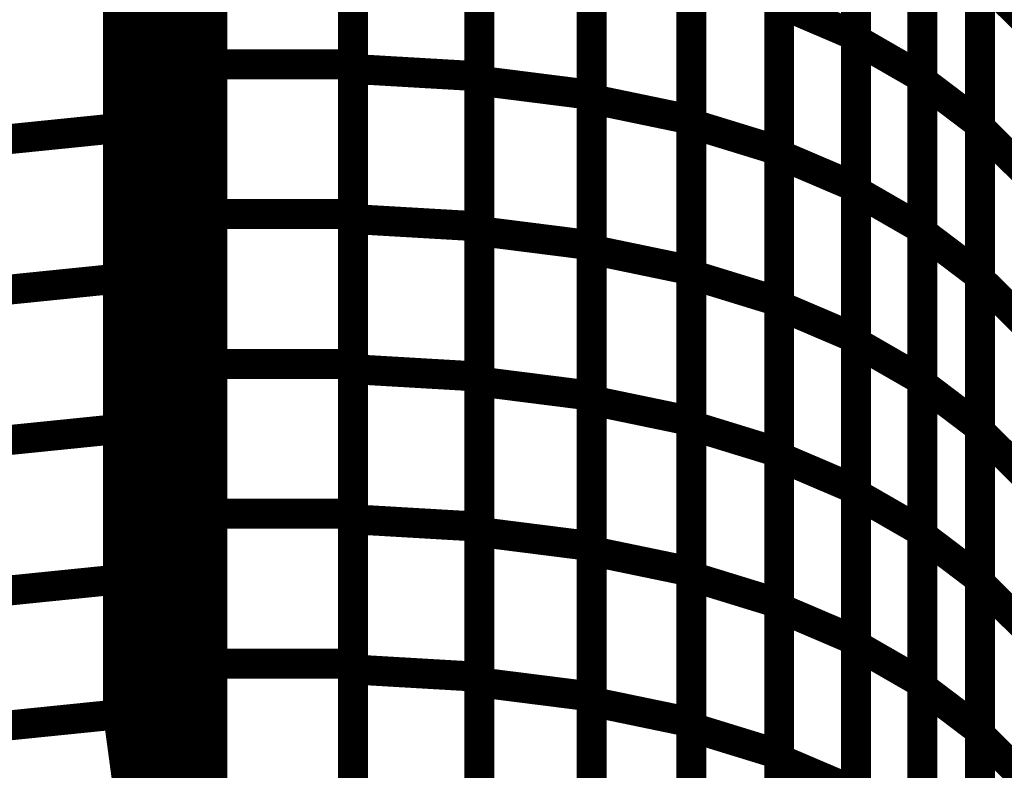
# Model space of a CAD drawing. Extents: x -1.35 to 0.4, y 1.55 to 3.94.
# Drawn here: x 0.16 to 0.26, y 2.04 to 2.11 of the extents above; entities that cross this region are included whole.
import ezdxf

# ---------------------------------------------------------------- set-up
doc = ezdxf.new("R2010")
doc.units = 0
doc.header["$MEASUREMENT"] = 0

msp = doc.modelspace()

# ---------------------------------------------------------------- linework, layer by layer
at = {"color": 0}
for points in [[(0.168654, 2.794059, 0.003, 0.003, 0), (0.168654, 2.044059, 0.003, 0.003, 0)], [(0.168654, 2.044059, 0.003, 0.003, 0), (0.168654, 2.794059, 0.003, 0.003, 0)], [(0.168654, 2.794059, 0.003, 0.003, 0), (0.168654, 2.044059, 0.003, 0.003, 0)], [(0.168654, 2.044059, 0.003, 0.003, 0), (0.168654, 2.794059, 0.003, 0.003, 0)], [(0.242535, 2.14222, 0.003, 0.003, 0), (0.242535, 2.111961, 0.003, 0.003, 0)], [(0.242535, 2.14222, 0.003, 0.003, 0), (0.242535, 2.111961, 0.003, 0.003, 0)], [(0.242535, 2.111622, 0.003, 0.003, 0), (0.242535, 2.141929, 0.003, 0.003, 0)], [(0.242535, 2.111622, 0.003, 0.003, 0), (0.242535, 2.141929, 0.003, 0.003, 0)], [(0.178087, 2.109138, 0.003, 0.003, 0), (0.178087, 2.139138, 0.003, 0.003, 0)], [(0.178087, 2.109138, 0.003, 0.003, 0), (0.178087, 2.139138, 0.003, 0.003, 0)], [(0.192177, 2.139138, 0.003, 0.003, 0), (0.192177, 2.109138, 0.003, 0.003, 0)], [(0.192177, 2.139138, 0.003, 0.003, 0), (0.192177, 2.109138, 0.003, 0.003, 0)], [(0.192177, 2.108669, 0.003, 0.003, 0), (0.192177, 2.138728, 0.003, 0.003, 0)], [(0.192177, 2.108669, 0.003, 0.003, 0), (0.192177, 2.138728, 0.003, 0.003, 0)], [(0.249201, 2.138091, 0.003, 0.003, 0), (0.249201, 2.107783, 0.003, 0.003, 0)], [(0.249201, 2.138091, 0.003, 0.003, 0), (0.249201, 2.107783, 0.003, 0.003, 0)], [(0.204815, 2.137992, 0.003, 0.003, 0), (0.204815, 2.107933, 0.003, 0.003, 0)], [(0.204815, 2.137992, 0.003, 0.003, 0), (0.204815, 2.107933, 0.003, 0.003, 0)], [(0.204815, 2.107492, 0.003, 0.003, 0), (0.204815, 2.137606, 0.003, 0.003, 0)], [(0.204815, 2.107492, 0.003, 0.003, 0), (0.204815, 2.137606, 0.003, 0.003, 0)], [(0.216075, 2.136181, 0.003, 0.003, 0), (0.216075, 2.106067, 0.003, 0.003, 0)], [(0.216075, 2.136181, 0.003, 0.003, 0), (0.216075, 2.106067, 0.003, 0.003, 0)], [(0.216075, 2.105654, 0.003, 0.003, 0), (0.216075, 2.135819, 0.003, 0.003, 0)], [(0.216075, 2.105654, 0.003, 0.003, 0), (0.216075, 2.135819, 0.003, 0.003, 0)], [(0.226063, 2.133748, 0.003, 0.003, 0), (0.226063, 2.103583, 0.003, 0.003, 0)], [(0.226063, 2.133748, 0.003, 0.003, 0), (0.226063, 2.103583, 0.003, 0.003, 0)], [(0.226063, 2.103181, 0.003, 0.003, 0), (0.226063, 2.133398, 0.003, 0.003, 0)], [(0.226063, 2.103181, 0.003, 0.003, 0), (0.226063, 2.133398, 0.003, 0.003, 0)], [(0.168654, 2.132874, 0.003, 0.003, 0), (0.168654, 2.102752, 0.003, 0.003, 0)], [(0.168654, 2.132874, 0.003, 0.003, 0), (0.168654, 2.102752, 0.003, 0.003, 0)], [(0.23485, 2.130697, 0.003, 0.003, 0), (0.23485, 2.10048, 0.003, 0.003, 0)], [(0.23485, 2.130697, 0.003, 0.003, 0), (0.23485, 2.10048, 0.003, 0.003, 0)], [(0.23485, 2.100106, 0.003, 0.003, 0), (0.23485, 2.13037, 0.003, 0.003, 0)], [(0.23485, 2.100106, 0.003, 0.003, 0), (0.23485, 2.13037, 0.003, 0.003, 0)], [(0.242535, 2.127091, 0.003, 0.003, 0), (0.242535, 2.096827, 0.003, 0.003, 0)], [(0.242535, 2.127091, 0.003, 0.003, 0), (0.242535, 2.096827, 0.003, 0.003, 0)], [(0.178087, 2.094138, 0.003, 0.003, 0), (0.178087, 2.124138, 0.003, 0.003, 0)], [(0.178087, 2.094138, 0.003, 0.003, 0), (0.178087, 2.124138, 0.003, 0.003, 0)], [(0.192177, 2.124138, 0.003, 0.003, 0), (0.192177, 2.094138, 0.003, 0.003, 0)], [(0.192177, 2.124138, 0.003, 0.003, 0), (0.192177, 2.094138, 0.003, 0.003, 0)], [(0.192177, 2.093642, 0.003, 0.003, 0), (0.192177, 2.123697, 0.003, 0.003, 0)], [(0.192177, 2.093642, 0.003, 0.003, 0), (0.192177, 2.123697, 0.003, 0.003, 0)], [(0.204815, 2.122961, 0.003, 0.003, 0), (0.204815, 2.092906, 0.003, 0.003, 0)], [(0.204815, 2.122961, 0.003, 0.003, 0), (0.204815, 2.092906, 0.003, 0.003, 0)], [(0.204815, 2.092437, 0.003, 0.003, 0), (0.204815, 2.122547, 0.003, 0.003, 0)], [(0.204815, 2.092437, 0.003, 0.003, 0), (0.204815, 2.122547, 0.003, 0.003, 0)], [(0.216075, 2.121122, 0.003, 0.003, 0), (0.216075, 2.091012, 0.003, 0.003, 0)], [(0.216075, 2.121122, 0.003, 0.003, 0), (0.216075, 2.091012, 0.003, 0.003, 0)], [(0.216075, 2.090571, 0.003, 0.003, 0), (0.216075, 2.120736, 0.003, 0.003, 0)], [(0.216075, 2.090571, 0.003, 0.003, 0), (0.216075, 2.120736, 0.003, 0.003, 0)], [(0.226063, 2.118665, 0.003, 0.003, 0), (0.226063, 2.0885, 0.003, 0.003, 0)], [(0.226063, 2.118665, 0.003, 0.003, 0), (0.226063, 2.0885, 0.003, 0.003, 0)], [(0.168654, 2.117815, 0.003, 0.003, 0), (0.168654, 2.087685, 0.003, 0.003, 0)], [(0.168654, 2.117815, 0.003, 0.003, 0), (0.168654, 2.087685, 0.003, 0.003, 0)], [(0.226063, 2.088071, 0.003, 0.003, 0), (0.226063, 2.118291, 0.003, 0.003, 0)], [(0.226063, 2.088071, 0.003, 0.003, 0), (0.226063, 2.118291, 0.003, 0.003, 0)], [(0.23485, 2.115591, 0.003, 0.003, 0), (0.23485, 2.08537, 0.003, 0.003, 0)], [(0.23485, 2.115591, 0.003, 0.003, 0), (0.23485, 2.08537, 0.003, 0.003, 0)], [(0.23485, 2.084976, 0.003, 0.003, 0), (0.23485, 2.11524, 0.003, 0.003, 0)], [(0.23485, 2.11524, 0.003, 0.003, 0), (0.242535, 2.111961, 0.003, 0.003, 0)], [(0.242535, 2.111961, 0.003, 0.003, 0), (0.23485, 2.11524, 0.003, 0.003, 0)], [(0.23485, 2.084976, 0.003, 0.003, 0), (0.23485, 2.11524, 0.003, 0.003, 0)], [(0.23485, 2.11524, 0.003, 0.003, 0), (0.242535, 2.111961, 0.003, 0.003, 0)], [(0.242535, 2.111961, 0.003, 0.003, 0), (0.23485, 2.11524, 0.003, 0.003, 0)], [(0.242535, 2.111961, 0.003, 0.003, 0), (0.242535, 2.081697, 0.003, 0.003, 0)], [(0.242535, 2.111961, 0.003, 0.003, 0), (0.242535, 2.081697, 0.003, 0.003, 0)], [(0.249201, 2.107783, 0.003, 0.003, 0), (0.242535, 2.111622, 0.003, 0.003, 0)], [(0.249201, 2.107783, 0.003, 0.003, 0), (0.242535, 2.111622, 0.003, 0.003, 0)], [(0.178087, 2.079138, 0.003, 0.003, 0), (0.178087, 2.109138, 0.003, 0.003, 0)], [(0.178087, 2.109138, 0.003, 0.003, 0), (0.192177, 2.109138, 0.003, 0.003, 0)], [(0.192177, 2.109138, 0.003, 0.003, 0), (0.178087, 2.109138, 0.003, 0.003, 0)], [(0.178087, 2.079138, 0.003, 0.003, 0), (0.178087, 2.109138, 0.003, 0.003, 0)], [(0.178087, 2.109138, 0.003, 0.003, 0), (0.192177, 2.109138, 0.003, 0.003, 0)], [(0.192177, 2.109138, 0.003, 0.003, 0), (0.178087, 2.109138, 0.003, 0.003, 0)], [(0.192177, 2.109138, 0.003, 0.003, 0), (0.192177, 2.079138, 0.003, 0.003, 0)], [(0.192177, 2.109138, 0.003, 0.003, 0), (0.192177, 2.079138, 0.003, 0.003, 0)], [(0.192177, 2.07861, 0.003, 0.003, 0), (0.192177, 2.108669, 0.003, 0.003, 0)], [(0.192177, 2.108669, 0.003, 0.003, 0), (0.204815, 2.107933, 0.003, 0.003, 0)], [(0.204815, 2.107933, 0.003, 0.003, 0), (0.192177, 2.108669, 0.003, 0.003, 0)], [(0.192177, 2.07861, 0.003, 0.003, 0), (0.192177, 2.108669, 0.003, 0.003, 0)], [(0.192177, 2.108669, 0.003, 0.003, 0), (0.204815, 2.107933, 0.003, 0.003, 0)], [(0.204815, 2.107933, 0.003, 0.003, 0), (0.192177, 2.108669, 0.003, 0.003, 0)], [(0.204815, 2.107933, 0.003, 0.003, 0), (0.204815, 2.077874, 0.003, 0.003, 0)], [(0.204815, 2.107933, 0.003, 0.003, 0), (0.204815, 2.077874, 0.003, 0.003, 0)], [(0.204815, 2.077378, 0.003, 0.003, 0), (0.204815, 2.107492, 0.003, 0.003, 0)], [(0.204815, 2.107492, 0.003, 0.003, 0), (0.216075, 2.106067, 0.003, 0.003, 0)], [(0.216075, 2.106067, 0.003, 0.003, 0), (0.204815, 2.107492, 0.003, 0.003, 0)], [(0.204815, 2.077378, 0.003, 0.003, 0), (0.204815, 2.107492, 0.003, 0.003, 0)], [(0.204815, 2.107492, 0.003, 0.003, 0), (0.216075, 2.106067, 0.003, 0.003, 0)], [(0.216075, 2.106067, 0.003, 0.003, 0), (0.204815, 2.107492, 0.003, 0.003, 0)], [(0.216075, 2.106067, 0.003, 0.003, 0), (0.216075, 2.075953, 0.003, 0.003, 0)], [(0.216075, 2.106067, 0.003, 0.003, 0), (0.216075, 2.075953, 0.003, 0.003, 0)], [(0.216075, 2.075484, 0.003, 0.003, 0), (0.216075, 2.105654, 0.003, 0.003, 0)], [(0.216075, 2.105654, 0.003, 0.003, 0), (0.226063, 2.103583, 0.003, 0.003, 0)], [(0.226063, 2.103583, 0.003, 0.003, 0), (0.216075, 2.105654, 0.003, 0.003, 0)], [(0.216075, 2.075484, 0.003, 0.003, 0), (0.216075, 2.105654, 0.003, 0.003, 0)], [(0.216075, 2.105654, 0.003, 0.003, 0), (0.226063, 2.103583, 0.003, 0.003, 0)], [(0.226063, 2.103583, 0.003, 0.003, 0), (0.216075, 2.105654, 0.003, 0.003, 0)], [(0.226063, 2.103583, 0.003, 0.003, 0), (0.226063, 2.073413, 0.003, 0.003, 0)], [(0.226063, 2.103583, 0.003, 0.003, 0), (0.226063, 2.073413, 0.003, 0.003, 0)], [(0.153362, 2.101197, 0.003, 0.003, 0), (0.168654, 2.102752, 0.003, 0.003, 0)], [(0.168654, 2.102752, 0.003, 0.003, 0), (0.153362, 2.101197, 0.003, 0.003, 0)], [(0.153362, 2.101197, 0.003, 0.003, 0), (0.168654, 2.102752, 0.003, 0.003, 0)], [(0.168654, 2.102752, 0.003, 0.003, 0), (0.153362, 2.101197, 0.003, 0.003, 0)], [(0.168654, 2.102752, 0.003, 0.003, 0), (0.168654, 2.072626, 0.003, 0.003, 0)], [(0.168654, 2.102752, 0.003, 0.003, 0), (0.168654, 2.072626, 0.003, 0.003, 0)], [(0.226063, 2.072965, 0.003, 0.003, 0), (0.226063, 2.103181, 0.003, 0.003, 0)], [(0.226063, 2.103181, 0.003, 0.003, 0), (0.23485, 2.10048, 0.003, 0.003, 0)], [(0.23485, 2.10048, 0.003, 0.003, 0), (0.226063, 2.103181, 0.003, 0.003, 0)], [(0.226063, 2.072965, 0.003, 0.003, 0), (0.226063, 2.103181, 0.003, 0.003, 0)], [(0.226063, 2.103181, 0.003, 0.003, 0), (0.23485, 2.10048, 0.003, 0.003, 0)], [(0.23485, 2.10048, 0.003, 0.003, 0), (0.226063, 2.103181, 0.003, 0.003, 0)], [(0.23485, 2.10048, 0.003, 0.003, 0), (0.23485, 2.070264, 0.003, 0.003, 0)], [(0.23485, 2.10048, 0.003, 0.003, 0), (0.23485, 2.070264, 0.003, 0.003, 0)], [(0.23485, 2.069846, 0.003, 0.003, 0), (0.23485, 2.100106, 0.003, 0.003, 0)], [(0.23485, 2.100106, 0.003, 0.003, 0), (0.242535, 2.096827, 0.003, 0.003, 0)], [(0.242535, 2.096827, 0.003, 0.003, 0), (0.23485, 2.100106, 0.003, 0.003, 0)], [(0.23485, 2.069846, 0.003, 0.003, 0), (0.23485, 2.100106, 0.003, 0.003, 0)], [(0.23485, 2.100106, 0.003, 0.003, 0), (0.242535, 2.096827, 0.003, 0.003, 0)], [(0.242535, 2.096827, 0.003, 0.003, 0), (0.23485, 2.100106, 0.003, 0.003, 0)], [(0.242535, 2.096827, 0.003, 0.003, 0), (0.242535, 2.066567, 0.003, 0.003, 0)], [(0.242535, 2.096827, 0.003, 0.003, 0), (0.242535, 2.066567, 0.003, 0.003, 0)], [(0.178087, 2.064138, 0.003, 0.003, 0), (0.178087, 2.094138, 0.003, 0.003, 0)], [(0.178087, 2.094138, 0.003, 0.003, 0), (0.192177, 2.094138, 0.003, 0.003, 0)], [(0.192177, 2.094138, 0.003, 0.003, 0), (0.178087, 2.094138, 0.003, 0.003, 0)], [(0.178087, 2.064138, 0.003, 0.003, 0), (0.178087, 2.094138, 0.003, 0.003, 0)], [(0.178087, 2.094138, 0.003, 0.003, 0), (0.192177, 2.094138, 0.003, 0.003, 0)], [(0.192177, 2.094138, 0.003, 0.003, 0), (0.178087, 2.094138, 0.003, 0.003, 0)], [(0.192177, 2.094138, 0.003, 0.003, 0), (0.192177, 2.064138, 0.003, 0.003, 0)], [(0.192177, 2.094138, 0.003, 0.003, 0), (0.192177, 2.064138, 0.003, 0.003, 0)], [(0.192177, 2.063583, 0.003, 0.003, 0), (0.192177, 2.093642, 0.003, 0.003, 0)], [(0.192177, 2.093642, 0.003, 0.003, 0), (0.204815, 2.092906, 0.003, 0.003, 0)], [(0.204815, 2.092906, 0.003, 0.003, 0), (0.192177, 2.093642, 0.003, 0.003, 0)], [(0.192177, 2.063583, 0.003, 0.003, 0), (0.192177, 2.093642, 0.003, 0.003, 0)], [(0.192177, 2.093642, 0.003, 0.003, 0), (0.204815, 2.092906, 0.003, 0.003, 0)], [(0.204815, 2.092906, 0.003, 0.003, 0), (0.192177, 2.093642, 0.003, 0.003, 0)], [(0.204815, 2.092906, 0.003, 0.003, 0), (0.204815, 2.062846, 0.003, 0.003, 0)], [(0.204815, 2.092906, 0.003, 0.003, 0), (0.204815, 2.062846, 0.003, 0.003, 0)], [(0.204815, 2.062319, 0.003, 0.003, 0), (0.204815, 2.092437, 0.003, 0.003, 0)], [(0.204815, 2.092437, 0.003, 0.003, 0), (0.216075, 2.091012, 0.003, 0.003, 0)], [(0.216075, 2.091012, 0.003, 0.003, 0), (0.204815, 2.092437, 0.003, 0.003, 0)], [(0.204815, 2.062319, 0.003, 0.003, 0), (0.204815, 2.092437, 0.003, 0.003, 0)], [(0.204815, 2.092437, 0.003, 0.003, 0), (0.216075, 2.091012, 0.003, 0.003, 0)], [(0.216075, 2.091012, 0.003, 0.003, 0), (0.204815, 2.092437, 0.003, 0.003, 0)], [(0.216075, 2.091012, 0.003, 0.003, 0), (0.216075, 2.060894, 0.003, 0.003, 0)], [(0.216075, 2.091012, 0.003, 0.003, 0), (0.216075, 2.060894, 0.003, 0.003, 0)], [(0.216075, 2.060402, 0.003, 0.003, 0), (0.216075, 2.090571, 0.003, 0.003, 0)], [(0.216075, 2.090571, 0.003, 0.003, 0), (0.226063, 2.0885, 0.003, 0.003, 0)], [(0.226063, 2.0885, 0.003, 0.003, 0), (0.216075, 2.090571, 0.003, 0.003, 0)], [(0.216075, 2.060402, 0.003, 0.003, 0), (0.216075, 2.090571, 0.003, 0.003, 0)], [(0.216075, 2.090571, 0.003, 0.003, 0), (0.226063, 2.0885, 0.003, 0.003, 0)], [(0.226063, 2.0885, 0.003, 0.003, 0), (0.216075, 2.090571, 0.003, 0.003, 0)], [(0.226063, 2.0885, 0.003, 0.003, 0), (0.226063, 2.058335, 0.003, 0.003, 0)], [(0.226063, 2.0885, 0.003, 0.003, 0), (0.226063, 2.058335, 0.003, 0.003, 0)], [(0.226063, 2.057858, 0.003, 0.003, 0), (0.226063, 2.088071, 0.003, 0.003, 0)], [(0.226063, 2.088071, 0.003, 0.003, 0), (0.23485, 2.08537, 0.003, 0.003, 0)], [(0.23485, 2.08537, 0.003, 0.003, 0), (0.226063, 2.088071, 0.003, 0.003, 0)], [(0.226063, 2.057858, 0.003, 0.003, 0), (0.226063, 2.088071, 0.003, 0.003, 0)], [(0.226063, 2.088071, 0.003, 0.003, 0), (0.23485, 2.08537, 0.003, 0.003, 0)], [(0.23485, 2.08537, 0.003, 0.003, 0), (0.226063, 2.088071, 0.003, 0.003, 0)], [(0.153362, 2.08613, 0.003, 0.003, 0), (0.168654, 2.087685, 0.003, 0.003, 0)], [(0.168654, 2.087685, 0.003, 0.003, 0), (0.153362, 2.08613, 0.003, 0.003, 0)], [(0.153362, 2.08613, 0.003, 0.003, 0), (0.168654, 2.087685, 0.003, 0.003, 0)], [(0.168654, 2.087685, 0.003, 0.003, 0), (0.153362, 2.08613, 0.003, 0.003, 0)], [(0.168654, 2.087685, 0.003, 0.003, 0), (0.168654, 2.057563, 0.003, 0.003, 0)], [(0.168654, 2.087685, 0.003, 0.003, 0), (0.168654, 2.057563, 0.003, 0.003, 0)], [(0.23485, 2.08537, 0.003, 0.003, 0), (0.23485, 2.055157, 0.003, 0.003, 0)], [(0.23485, 2.08537, 0.003, 0.003, 0), (0.23485, 2.055157, 0.003, 0.003, 0)], [(0.23485, 2.054717, 0.003, 0.003, 0), (0.23485, 2.084976, 0.003, 0.003, 0)], [(0.23485, 2.084976, 0.003, 0.003, 0), (0.242535, 2.081697, 0.003, 0.003, 0)], [(0.242535, 2.081697, 0.003, 0.003, 0), (0.23485, 2.084976, 0.003, 0.003, 0)], [(0.23485, 2.054717, 0.003, 0.003, 0), (0.23485, 2.084976, 0.003, 0.003, 0)], [(0.23485, 2.084976, 0.003, 0.003, 0), (0.242535, 2.081697, 0.003, 0.003, 0)], [(0.242535, 2.081697, 0.003, 0.003, 0), (0.23485, 2.084976, 0.003, 0.003, 0)], [(0.242535, 2.081697, 0.003, 0.003, 0), (0.242535, 2.051437, 0.003, 0.003, 0)], [(0.242535, 2.081697, 0.003, 0.003, 0), (0.242535, 2.051437, 0.003, 0.003, 0)], [(0.178087, 2.049134, 0.003, 0.003, 0), (0.178087, 2.079138, 0.003, 0.003, 0)], [(0.178087, 2.079138, 0.003, 0.003, 0), (0.192177, 2.079138, 0.003, 0.003, 0)], [(0.192177, 2.079138, 0.003, 0.003, 0), (0.178087, 2.079138, 0.003, 0.003, 0)], [(0.178087, 2.049134, 0.003, 0.003, 0), (0.178087, 2.079138, 0.003, 0.003, 0)], [(0.178087, 2.079138, 0.003, 0.003, 0), (0.192177, 2.079138, 0.003, 0.003, 0)], [(0.192177, 2.079138, 0.003, 0.003, 0), (0.178087, 2.079138, 0.003, 0.003, 0)], [(0.192177, 2.079138, 0.003, 0.003, 0), (0.192177, 2.049134, 0.003, 0.003, 0)], [(0.192177, 2.079138, 0.003, 0.003, 0), (0.192177, 2.049134, 0.003, 0.003, 0)], [(0.192177, 2.048551, 0.003, 0.003, 0), (0.192177, 2.07861, 0.003, 0.003, 0)], [(0.192177, 2.07861, 0.003, 0.003, 0), (0.204815, 2.077874, 0.003, 0.003, 0)], [(0.204815, 2.077874, 0.003, 0.003, 0), (0.192177, 2.07861, 0.003, 0.003, 0)], [(0.192177, 2.048551, 0.003, 0.003, 0), (0.192177, 2.07861, 0.003, 0.003, 0)], [(0.192177, 2.07861, 0.003, 0.003, 0), (0.204815, 2.077874, 0.003, 0.003, 0)], [(0.204815, 2.077874, 0.003, 0.003, 0), (0.192177, 2.07861, 0.003, 0.003, 0)], [(0.204815, 2.077874, 0.003, 0.003, 0), (0.204815, 2.047815, 0.003, 0.003, 0)], [(0.204815, 2.077874, 0.003, 0.003, 0), (0.204815, 2.047815, 0.003, 0.003, 0)], [(0.204815, 2.047264, 0.003, 0.003, 0), (0.204815, 2.077378, 0.003, 0.003, 0)], [(0.204815, 2.077378, 0.003, 0.003, 0), (0.216075, 2.075953, 0.003, 0.003, 0)], [(0.216075, 2.075953, 0.003, 0.003, 0), (0.204815, 2.077378, 0.003, 0.003, 0)], [(0.204815, 2.047264, 0.003, 0.003, 0), (0.204815, 2.077378, 0.003, 0.003, 0)], [(0.204815, 2.077378, 0.003, 0.003, 0), (0.216075, 2.075953, 0.003, 0.003, 0)], [(0.216075, 2.075953, 0.003, 0.003, 0), (0.204815, 2.077378, 0.003, 0.003, 0)], [(0.216075, 2.075953, 0.003, 0.003, 0), (0.216075, 2.045839, 0.003, 0.003, 0)], [(0.216075, 2.075953, 0.003, 0.003, 0), (0.216075, 2.045839, 0.003, 0.003, 0)], [(0.216075, 2.045323, 0.003, 0.003, 0), (0.216075, 2.075484, 0.003, 0.003, 0)], [(0.216075, 2.075484, 0.003, 0.003, 0), (0.226063, 2.073413, 0.003, 0.003, 0)], [(0.226063, 2.073413, 0.003, 0.003, 0), (0.216075, 2.075484, 0.003, 0.003, 0)], [(0.216075, 2.045323, 0.003, 0.003, 0), (0.216075, 2.075484, 0.003, 0.003, 0)], [(0.216075, 2.075484, 0.003, 0.003, 0), (0.226063, 2.073413, 0.003, 0.003, 0)], [(0.226063, 2.073413, 0.003, 0.003, 0), (0.216075, 2.075484, 0.003, 0.003, 0)], [(0.226063, 2.073413, 0.003, 0.003, 0), (0.226063, 2.043252, 0.003, 0.003, 0)], [(0.226063, 2.073413, 0.003, 0.003, 0), (0.226063, 2.043252, 0.003, 0.003, 0)], [(0.153362, 2.071071, 0.003, 0.003, 0), (0.168654, 2.072626, 0.003, 0.003, 0)], [(0.168654, 2.072626, 0.003, 0.003, 0), (0.153362, 2.071071, 0.003, 0.003, 0)], [(0.153362, 2.071071, 0.003, 0.003, 0), (0.168654, 2.072626, 0.003, 0.003, 0)], [(0.168654, 2.072626, 0.003, 0.003, 0), (0.153362, 2.071071, 0.003, 0.003, 0)], [(0.168654, 2.072626, 0.003, 0.003, 0), (0.168654, 2.044059, 0.003, 0.003, 0)], [(0.168654, 2.072626, 0.003, 0.003, 0), (0.168654, 2.044059, 0.003, 0.003, 0)], [(0.226063, 2.042752, 0.003, 0.003, 0), (0.226063, 2.072965, 0.003, 0.003, 0)], [(0.226063, 2.072965, 0.003, 0.003, 0), (0.23485, 2.070264, 0.003, 0.003, 0)], [(0.23485, 2.070264, 0.003, 0.003, 0), (0.226063, 2.072965, 0.003, 0.003, 0)], [(0.226063, 2.042752, 0.003, 0.003, 0), (0.226063, 2.072965, 0.003, 0.003, 0)], [(0.226063, 2.072965, 0.003, 0.003, 0), (0.23485, 2.070264, 0.003, 0.003, 0)], [(0.23485, 2.070264, 0.003, 0.003, 0), (0.226063, 2.072965, 0.003, 0.003, 0)], [(0.23485, 2.070264, 0.003, 0.003, 0), (0.23485, 2.040051, 0.003, 0.003, 0)], [(0.23485, 2.070264, 0.003, 0.003, 0), (0.23485, 2.040051, 0.003, 0.003, 0)], [(0.23485, 2.039587, 0.003, 0.003, 0), (0.23485, 2.069846, 0.003, 0.003, 0)], [(0.23485, 2.069846, 0.003, 0.003, 0), (0.242535, 2.066567, 0.003, 0.003, 0)], [(0.242535, 2.066567, 0.003, 0.003, 0), (0.23485, 2.069846, 0.003, 0.003, 0)], [(0.23485, 2.039587, 0.003, 0.003, 0), (0.23485, 2.069846, 0.003, 0.003, 0)], [(0.23485, 2.069846, 0.003, 0.003, 0), (0.242535, 2.066567, 0.003, 0.003, 0)], [(0.242535, 2.066567, 0.003, 0.003, 0), (0.23485, 2.069846, 0.003, 0.003, 0)], [(0.242535, 2.066567, 0.003, 0.003, 0), (0.242535, 2.036307, 0.003, 0.003, 0)], [(0.242535, 2.066567, 0.003, 0.003, 0), (0.242535, 2.036307, 0.003, 0.003, 0)], [(0.178087, 2.034134, 0.003, 0.003, 0), (0.178087, 2.064138, 0.003, 0.003, 0)], [(0.178087, 2.064138, 0.003, 0.003, 0), (0.192177, 2.064138, 0.003, 0.003, 0)], [(0.192177, 2.064138, 0.003, 0.003, 0), (0.178087, 2.064138, 0.003, 0.003, 0)], [(0.178087, 2.034134, 0.003, 0.003, 0), (0.178087, 2.064138, 0.003, 0.003, 0)], [(0.178087, 2.064138, 0.003, 0.003, 0), (0.192177, 2.064138, 0.003, 0.003, 0)], [(0.192177, 2.064138, 0.003, 0.003, 0), (0.178087, 2.064138, 0.003, 0.003, 0)], [(0.192177, 2.064138, 0.003, 0.003, 0), (0.192177, 2.034134, 0.003, 0.003, 0)], [(0.192177, 2.064138, 0.003, 0.003, 0), (0.192177, 2.034134, 0.003, 0.003, 0)], [(0.192177, 2.033524, 0.003, 0.003, 0), (0.192177, 2.063583, 0.003, 0.003, 0)], [(0.192177, 2.063583, 0.003, 0.003, 0), (0.204815, 2.062846, 0.003, 0.003, 0)], [(0.204815, 2.062846, 0.003, 0.003, 0), (0.192177, 2.063583, 0.003, 0.003, 0)], [(0.192177, 2.033524, 0.003, 0.003, 0), (0.192177, 2.063583, 0.003, 0.003, 0)], [(0.192177, 2.063583, 0.003, 0.003, 0), (0.204815, 2.062846, 0.003, 0.003, 0)], [(0.204815, 2.062846, 0.003, 0.003, 0), (0.192177, 2.063583, 0.003, 0.003, 0)], [(0.204815, 2.062846, 0.003, 0.003, 0), (0.204815, 2.032787, 0.003, 0.003, 0)], [(0.204815, 2.062846, 0.003, 0.003, 0), (0.204815, 2.032787, 0.003, 0.003, 0)], [(0.204815, 2.032205, 0.003, 0.003, 0), (0.204815, 2.062319, 0.003, 0.003, 0)], [(0.204815, 2.062319, 0.003, 0.003, 0), (0.216075, 2.060894, 0.003, 0.003, 0)], [(0.216075, 2.060894, 0.003, 0.003, 0), (0.204815, 2.062319, 0.003, 0.003, 0)], [(0.204815, 2.032205, 0.003, 0.003, 0), (0.204815, 2.062319, 0.003, 0.003, 0)], [(0.204815, 2.062319, 0.003, 0.003, 0), (0.216075, 2.060894, 0.003, 0.003, 0)], [(0.216075, 2.060894, 0.003, 0.003, 0), (0.204815, 2.062319, 0.003, 0.003, 0)], [(0.216075, 2.060894, 0.003, 0.003, 0), (0.216075, 2.03078, 0.003, 0.003, 0)], [(0.216075, 2.060894, 0.003, 0.003, 0), (0.216075, 2.03078, 0.003, 0.003, 0)], [(0.216075, 2.03024, 0.003, 0.003, 0), (0.216075, 2.060402, 0.003, 0.003, 0)], [(0.216075, 2.060402, 0.003, 0.003, 0), (0.226063, 2.058335, 0.003, 0.003, 0)], [(0.226063, 2.058335, 0.003, 0.003, 0), (0.216075, 2.060402, 0.003, 0.003, 0)], [(0.216075, 2.03024, 0.003, 0.003, 0), (0.216075, 2.060402, 0.003, 0.003, 0)], [(0.216075, 2.060402, 0.003, 0.003, 0), (0.226063, 2.058335, 0.003, 0.003, 0)], [(0.226063, 2.058335, 0.003, 0.003, 0), (0.216075, 2.060402, 0.003, 0.003, 0)], [(0.226063, 2.058335, 0.003, 0.003, 0), (0.226063, 2.028169, 0.003, 0.003, 0)], [(0.226063, 2.058335, 0.003, 0.003, 0), (0.226063, 2.028169, 0.003, 0.003, 0)], [(0.168654, 2.057563, 0.003, 0.003, 0), (0.153362, 2.056008, 0.003, 0.003, 0)], [(0.168654, 2.057563, 0.003, 0.003, 0), (0.153362, 2.056008, 0.003, 0.003, 0)], [(0.226063, 2.027642, 0.003, 0.003, 0), (0.226063, 2.057858, 0.003, 0.003, 0)], [(0.226063, 2.057858, 0.003, 0.003, 0), (0.23485, 2.055157, 0.003, 0.003, 0)], [(0.23485, 2.055157, 0.003, 0.003, 0), (0.226063, 2.057858, 0.003, 0.003, 0)], [(0.226063, 2.027642, 0.003, 0.003, 0), (0.226063, 2.057858, 0.003, 0.003, 0)], [(0.226063, 2.057858, 0.003, 0.003, 0), (0.23485, 2.055157, 0.003, 0.003, 0)], [(0.23485, 2.055157, 0.003, 0.003, 0), (0.226063, 2.057858, 0.003, 0.003, 0)], [(0.23485, 2.055157, 0.003, 0.003, 0), (0.23485, 2.024941, 0.003, 0.003, 0)], [(0.23485, 2.055157, 0.003, 0.003, 0), (0.23485, 2.024941, 0.003, 0.003, 0)], [(0.242535, 2.051437, 0.003, 0.003, 0), (0.23485, 2.054717, 0.003, 0.003, 0)], [(0.242535, 2.051437, 0.003, 0.003, 0), (0.23485, 2.054717, 0.003, 0.003, 0)], [(0.178087, 2.019134, 0.003, 0.003, 0), (0.178087, 2.049134, 0.003, 0.003, 0)], [(0.178087, 2.049134, 0.003, 0.003, 0), (0.192177, 2.049134, 0.003, 0.003, 0)], [(0.192177, 2.049134, 0.003, 0.003, 0), (0.178087, 2.049134, 0.003, 0.003, 0)], [(0.178087, 2.019134, 0.003, 0.003, 0), (0.178087, 2.049134, 0.003, 0.003, 0)], [(0.178087, 2.049134, 0.003, 0.003, 0), (0.192177, 2.049134, 0.003, 0.003, 0)], [(0.192177, 2.049134, 0.003, 0.003, 0), (0.178087, 2.049134, 0.003, 0.003, 0)], [(0.192177, 2.049134, 0.003, 0.003, 0), (0.192177, 2.019134, 0.003, 0.003, 0)], [(0.192177, 2.049134, 0.003, 0.003, 0), (0.192177, 2.019134, 0.003, 0.003, 0)], [(0.192177, 2.018492, 0.003, 0.003, 0), (0.192177, 2.048551, 0.003, 0.003, 0)], [(0.192177, 2.048551, 0.003, 0.003, 0), (0.204815, 2.047815, 0.003, 0.003, 0)], [(0.204815, 2.047815, 0.003, 0.003, 0), (0.192177, 2.048551, 0.003, 0.003, 0)], [(0.192177, 2.018492, 0.003, 0.003, 0), (0.192177, 2.048551, 0.003, 0.003, 0)], [(0.192177, 2.048551, 0.003, 0.003, 0), (0.204815, 2.047815, 0.003, 0.003, 0)], [(0.204815, 2.047815, 0.003, 0.003, 0), (0.192177, 2.048551, 0.003, 0.003, 0)], [(0.204815, 2.047815, 0.003, 0.003, 0), (0.204815, 2.017756, 0.003, 0.003, 0)], [(0.204815, 2.047815, 0.003, 0.003, 0), (0.204815, 2.017756, 0.003, 0.003, 0)], [(0.204815, 2.01715, 0.003, 0.003, 0), (0.204815, 2.047264, 0.003, 0.003, 0)], [(0.204815, 2.047264, 0.003, 0.003, 0), (0.216075, 2.045839, 0.003, 0.003, 0)], [(0.216075, 2.045839, 0.003, 0.003, 0), (0.204815, 2.047264, 0.003, 0.003, 0)], [(0.204815, 2.01715, 0.003, 0.003, 0), (0.204815, 2.047264, 0.003, 0.003, 0)], [(0.204815, 2.047264, 0.003, 0.003, 0), (0.216075, 2.045839, 0.003, 0.003, 0)], [(0.216075, 2.045839, 0.003, 0.003, 0), (0.204815, 2.047264, 0.003, 0.003, 0)], [(0.216075, 2.045839, 0.003, 0.003, 0), (0.216075, 2.015724, 0.003, 0.003, 0)], [(0.216075, 2.045839, 0.003, 0.003, 0), (0.216075, 2.015724, 0.003, 0.003, 0)], [(0.216075, 2.015157, 0.003, 0.003, 0), (0.216075, 2.045323, 0.003, 0.003, 0)], [(0.216075, 2.045323, 0.003, 0.003, 0), (0.226063, 2.043252, 0.003, 0.003, 0)], [(0.226063, 2.043252, 0.003, 0.003, 0), (0.216075, 2.045323, 0.003, 0.003, 0)], [(0.216075, 2.015157, 0.003, 0.003, 0), (0.216075, 2.045323, 0.003, 0.003, 0)], [(0.216075, 2.045323, 0.003, 0.003, 0), (0.226063, 2.043252, 0.003, 0.003, 0)], [(0.226063, 2.043252, 0.003, 0.003, 0), (0.216075, 2.045323, 0.003, 0.003, 0)], [(0.168654, 2.044059, 0.003, 0.003, 0), (0.153362, 2.042504, 0.003, 0.003, 0)], [(0.153362, 2.042504, 0.003, 0.003, 0), (0.168654, 2.044059, 0.003, 0.003, 0)], [(0.168654, 2.044059, 0.003, 0.003, 0), (0.153362, 2.042504, 0.003, 0.003, 0)], [(0.153362, 2.042504, 0.003, 0.003, 0), (0.168654, 2.044059, 0.003, 0.003, 0)], [(0.168654, 2.044059, 0.003, 0.003, 0), (0.178087, 1.974161, 0.003, 0.003, 0)], [(0.168654, 2.044059, 0.003, 0.003, 0), (0.178087, 1.974161, 0.003, 0.003, 0)], [(0.226063, 2.043252, 0.003, 0.003, 0), (0.226063, 2.013087, 0.003, 0.003, 0)], [(0.226063, 2.043252, 0.003, 0.003, 0), (0.226063, 2.013087, 0.003, 0.003, 0)], [(0.226063, 2.012531, 0.003, 0.003, 0), (0.226063, 2.042752, 0.003, 0.003, 0)], [(0.226063, 2.042752, 0.003, 0.003, 0), (0.23485, 2.040051, 0.003, 0.003, 0)], [(0.23485, 2.040051, 0.003, 0.003, 0), (0.226063, 2.042752, 0.003, 0.003, 0)], [(0.226063, 2.012531, 0.003, 0.003, 0), (0.226063, 2.042752, 0.003, 0.003, 0)], [(0.226063, 2.042752, 0.003, 0.003, 0), (0.23485, 2.040051, 0.003, 0.003, 0)], [(0.23485, 2.040051, 0.003, 0.003, 0), (0.226063, 2.042752, 0.003, 0.003, 0)], [(0.23485, 2.040051, 0.003, 0.003, 0), (0.23485, 2.009831, 0.003, 0.003, 0)], [(0.23485, 2.040051, 0.003, 0.003, 0), (0.23485, 2.009831, 0.003, 0.003, 0)], [(0.242535, 2.036307, 0.003, 0.003, 0), (0.23485, 2.039587, 0.003, 0.003, 0)], [(0.242535, 2.036307, 0.003, 0.003, 0), (0.23485, 2.039587, 0.003, 0.003, 0)]]:
    msp.add_lwpolyline(points, format="xyseb", dxfattribs=at)
at = {"color": 118}
for points in [[(0.168654, 2.169886, 0.003, 0.003, 0), (0.178087, 2.099984, 0.003, 0.003, 0)], [(0.178087, 2.099984, 0.003, 0.003, 0), (0.168654, 2.169886, 0.003, 0.003, 0)], [(0.168654, 2.169886, 0.003, 0.003, 0), (0.178087, 2.099984, 0.003, 0.003, 0)], [(0.178087, 2.099984, 0.003, 0.003, 0), (0.168654, 2.169886, 0.003, 0.003, 0)], [(0.168654, 2.152091, 0.003, 0.003, 0), (0.178087, 2.082193, 0.003, 0.003, 0)], [(0.178087, 2.082193, 0.003, 0.003, 0), (0.168654, 2.152091, 0.003, 0.003, 0)], [(0.168654, 2.152091, 0.003, 0.003, 0), (0.178087, 2.082193, 0.003, 0.003, 0)], [(0.178087, 2.082193, 0.003, 0.003, 0), (0.168654, 2.152091, 0.003, 0.003, 0)], [(0.249201, 2.10748, 0.003, 0.003, 0), (0.249201, 2.137823, 0.003, 0.003, 0)], [(0.249201, 2.10748, 0.003, 0.003, 0), (0.249201, 2.137823, 0.003, 0.003, 0)], [(0.178087, 2.135571, 0.003, 0.003, 0), (0.178087, 2.099984, 0.003, 0.003, 0)], [(0.178087, 2.135571, 0.003, 0.003, 0), (0.178087, 2.099984, 0.003, 0.003, 0)], [(0.168654, 2.098685, 0.003, 0.003, 0), (0.168654, 2.134295, 0.003, 0.003, 0)], [(0.168654, 2.134295, 0.003, 0.003, 0), (0.178087, 2.064398, 0.003, 0.003, 0)], [(0.178087, 2.064398, 0.003, 0.003, 0), (0.168654, 2.134295, 0.003, 0.003, 0)], [(0.168654, 2.098685, 0.003, 0.003, 0), (0.168654, 2.134295, 0.003, 0.003, 0)], [(0.168654, 2.134295, 0.003, 0.003, 0), (0.178087, 2.064398, 0.003, 0.003, 0)], [(0.178087, 2.064398, 0.003, 0.003, 0), (0.168654, 2.134295, 0.003, 0.003, 0)], [(0.254949, 2.133469, 0.003, 0.003, 0), (0.254949, 2.103126, 0.003, 0.003, 0)], [(0.254949, 2.133469, 0.003, 0.003, 0), (0.254949, 2.103126, 0.003, 0.003, 0)], [(0.254949, 2.102823, 0.003, 0.003, 0), (0.254949, 2.133213, 0.003, 0.003, 0)], [(0.254949, 2.102823, 0.003, 0.003, 0), (0.254949, 2.133213, 0.003, 0.003, 0)], [(0.242535, 2.096472, 0.003, 0.003, 0), (0.242535, 2.126776, 0.003, 0.003, 0)], [(0.242535, 2.096472, 0.003, 0.003, 0), (0.242535, 2.126776, 0.003, 0.003, 0)], [(0.249201, 2.122937, 0.003, 0.003, 0), (0.249201, 2.092634, 0.003, 0.003, 0)], [(0.249201, 2.122937, 0.003, 0.003, 0), (0.249201, 2.092634, 0.003, 0.003, 0)], [(0.249201, 2.092307, 0.003, 0.003, 0), (0.249201, 2.12265, 0.003, 0.003, 0)], [(0.249201, 2.092307, 0.003, 0.003, 0), (0.249201, 2.12265, 0.003, 0.003, 0)], [(0.178087, 2.11778, 0.003, 0.003, 0), (0.178087, 2.082193, 0.003, 0.003, 0)], [(0.178087, 2.11778, 0.003, 0.003, 0), (0.178087, 2.082193, 0.003, 0.003, 0)], [(0.254949, 2.118295, 0.003, 0.003, 0), (0.254949, 2.087953, 0.003, 0.003, 0)], [(0.254949, 2.118295, 0.003, 0.003, 0), (0.254949, 2.087953, 0.003, 0.003, 0)], [(0.254949, 2.08763, 0.003, 0.003, 0), (0.254949, 2.118012, 0.003, 0.003, 0)], [(0.254949, 2.118012, 0.003, 0.003, 0), (0.259843, 2.113165, 0.003, 0.003, 0)], [(0.259843, 2.113165, 0.003, 0.003, 0), (0.254949, 2.118012, 0.003, 0.003, 0)], [(0.254949, 2.08763, 0.003, 0.003, 0), (0.254949, 2.118012, 0.003, 0.003, 0)], [(0.254949, 2.118012, 0.003, 0.003, 0), (0.259843, 2.113165, 0.003, 0.003, 0)], [(0.259843, 2.113165, 0.003, 0.003, 0), (0.254949, 2.118012, 0.003, 0.003, 0)], [(0.168654, 2.08089, 0.003, 0.003, 0), (0.168654, 2.116504, 0.003, 0.003, 0)], [(0.168654, 2.116504, 0.003, 0.003, 0), (0.178087, 2.046606, 0.003, 0.003, 0)], [(0.178087, 2.046606, 0.003, 0.003, 0), (0.168654, 2.116504, 0.003, 0.003, 0)], [(0.168654, 2.08089, 0.003, 0.003, 0), (0.168654, 2.116504, 0.003, 0.003, 0)], [(0.168654, 2.116504, 0.003, 0.003, 0), (0.178087, 2.046606, 0.003, 0.003, 0)], [(0.178087, 2.046606, 0.003, 0.003, 0), (0.168654, 2.116504, 0.003, 0.003, 0)], [(0.242535, 2.081315, 0.003, 0.003, 0), (0.242535, 2.111622, 0.003, 0.003, 0)], [(0.242535, 2.111622, 0.003, 0.003, 0), (0.249201, 2.107783, 0.003, 0.003, 0)], [(0.242535, 2.081315, 0.003, 0.003, 0), (0.242535, 2.111622, 0.003, 0.003, 0)], [(0.242535, 2.111622, 0.003, 0.003, 0), (0.249201, 2.107783, 0.003, 0.003, 0)], [(0.249201, 2.107783, 0.003, 0.003, 0), (0.249201, 2.077476, 0.003, 0.003, 0)], [(0.249201, 2.107783, 0.003, 0.003, 0), (0.249201, 2.077476, 0.003, 0.003, 0)], [(0.249201, 2.07713, 0.003, 0.003, 0), (0.249201, 2.10748, 0.003, 0.003, 0)], [(0.249201, 2.10748, 0.003, 0.003, 0), (0.254949, 2.103126, 0.003, 0.003, 0)], [(0.254949, 2.103126, 0.003, 0.003, 0), (0.249201, 2.10748, 0.003, 0.003, 0)], [(0.249201, 2.07713, 0.003, 0.003, 0), (0.249201, 2.10748, 0.003, 0.003, 0)], [(0.249201, 2.10748, 0.003, 0.003, 0), (0.254949, 2.103126, 0.003, 0.003, 0)], [(0.254949, 2.103126, 0.003, 0.003, 0), (0.249201, 2.10748, 0.003, 0.003, 0)], [(0.254949, 2.103126, 0.003, 0.003, 0), (0.254949, 2.072776, 0.003, 0.003, 0)], [(0.254949, 2.103126, 0.003, 0.003, 0), (0.254949, 2.072776, 0.003, 0.003, 0)], [(0.254949, 2.072433, 0.003, 0.003, 0), (0.254949, 2.102823, 0.003, 0.003, 0)], [(0.254949, 2.102823, 0.003, 0.003, 0), (0.259843, 2.097976, 0.003, 0.003, 0)], [(0.259843, 2.097976, 0.003, 0.003, 0), (0.254949, 2.102823, 0.003, 0.003, 0)], [(0.254949, 2.072433, 0.003, 0.003, 0), (0.254949, 2.102823, 0.003, 0.003, 0)], [(0.254949, 2.102823, 0.003, 0.003, 0), (0.259843, 2.097976, 0.003, 0.003, 0)], [(0.259843, 2.097976, 0.003, 0.003, 0), (0.254949, 2.102823, 0.003, 0.003, 0)], [(0.178087, 2.099984, 0.003, 0.003, 0), (0.178087, 2.064398, 0.003, 0.003, 0)], [(0.178087, 2.099984, 0.003, 0.003, 0), (0.178087, 2.064398, 0.003, 0.003, 0)], [(0.168654, 2.063098, 0.003, 0.003, 0), (0.168654, 2.098685, 0.003, 0.003, 0)], [(0.168654, 2.098685, 0.003, 0.003, 0), (0.178087, 2.028787, 0.003, 0.003, 0)], [(0.178087, 2.028787, 0.003, 0.003, 0), (0.168654, 2.098685, 0.003, 0.003, 0)], [(0.168654, 2.063098, 0.003, 0.003, 0), (0.168654, 2.098685, 0.003, 0.003, 0)], [(0.168654, 2.098685, 0.003, 0.003, 0), (0.178087, 2.028787, 0.003, 0.003, 0)], [(0.178087, 2.028787, 0.003, 0.003, 0), (0.168654, 2.098685, 0.003, 0.003, 0)], [(0.242535, 2.066161, 0.003, 0.003, 0), (0.242535, 2.096472, 0.003, 0.003, 0)], [(0.242535, 2.096472, 0.003, 0.003, 0), (0.249201, 2.092634, 0.003, 0.003, 0)], [(0.249201, 2.092634, 0.003, 0.003, 0), (0.242535, 2.096472, 0.003, 0.003, 0)], [(0.242535, 2.066161, 0.003, 0.003, 0), (0.242535, 2.096472, 0.003, 0.003, 0)], [(0.242535, 2.096472, 0.003, 0.003, 0), (0.249201, 2.092634, 0.003, 0.003, 0)], [(0.249201, 2.092634, 0.003, 0.003, 0), (0.242535, 2.096472, 0.003, 0.003, 0)], [(0.249201, 2.092634, 0.003, 0.003, 0), (0.249201, 2.062323, 0.003, 0.003, 0)], [(0.249201, 2.092634, 0.003, 0.003, 0), (0.249201, 2.062323, 0.003, 0.003, 0)], [(0.249201, 2.061957, 0.003, 0.003, 0), (0.249201, 2.092307, 0.003, 0.003, 0)], [(0.249201, 2.092307, 0.003, 0.003, 0), (0.254949, 2.087953, 0.003, 0.003, 0)], [(0.254949, 2.087953, 0.003, 0.003, 0), (0.249201, 2.092307, 0.003, 0.003, 0)], [(0.249201, 2.061957, 0.003, 0.003, 0), (0.249201, 2.092307, 0.003, 0.003, 0)], [(0.249201, 2.092307, 0.003, 0.003, 0), (0.254949, 2.087953, 0.003, 0.003, 0)], [(0.254949, 2.087953, 0.003, 0.003, 0), (0.249201, 2.092307, 0.003, 0.003, 0)], [(0.254949, 2.087953, 0.003, 0.003, 0), (0.254949, 2.057602, 0.003, 0.003, 0)], [(0.254949, 2.087953, 0.003, 0.003, 0), (0.254949, 2.057602, 0.003, 0.003, 0)], [(0.254949, 2.05724, 0.003, 0.003, 0), (0.254949, 2.08763, 0.003, 0.003, 0)], [(0.254949, 2.08763, 0.003, 0.003, 0), (0.259843, 2.082783, 0.003, 0.003, 0)], [(0.259843, 2.082783, 0.003, 0.003, 0), (0.254949, 2.08763, 0.003, 0.003, 0)], [(0.254949, 2.05724, 0.003, 0.003, 0), (0.254949, 2.08763, 0.003, 0.003, 0)], [(0.254949, 2.08763, 0.003, 0.003, 0), (0.259843, 2.082783, 0.003, 0.003, 0)], [(0.259843, 2.082783, 0.003, 0.003, 0), (0.254949, 2.08763, 0.003, 0.003, 0)], [(0.178087, 2.082193, 0.003, 0.003, 0), (0.178087, 2.046606, 0.003, 0.003, 0)], [(0.178087, 2.082193, 0.003, 0.003, 0), (0.178087, 2.046606, 0.003, 0.003, 0)], [(0.168654, 2.045303, 0.003, 0.003, 0), (0.168654, 2.08089, 0.003, 0.003, 0)], [(0.168654, 2.08089, 0.003, 0.003, 0), (0.178087, 2.010992, 0.003, 0.003, 0)], [(0.178087, 2.010992, 0.003, 0.003, 0), (0.168654, 2.08089, 0.003, 0.003, 0)], [(0.168654, 2.045303, 0.003, 0.003, 0), (0.168654, 2.08089, 0.003, 0.003, 0)], [(0.168654, 2.08089, 0.003, 0.003, 0), (0.178087, 2.010992, 0.003, 0.003, 0)], [(0.178087, 2.010992, 0.003, 0.003, 0), (0.168654, 2.08089, 0.003, 0.003, 0)], [(0.242535, 2.051008, 0.003, 0.003, 0), (0.242535, 2.081315, 0.003, 0.003, 0)], [(0.242535, 2.081315, 0.003, 0.003, 0), (0.249201, 2.077476, 0.003, 0.003, 0)], [(0.249201, 2.077476, 0.003, 0.003, 0), (0.242535, 2.081315, 0.003, 0.003, 0)], [(0.242535, 2.051008, 0.003, 0.003, 0), (0.242535, 2.081315, 0.003, 0.003, 0)], [(0.242535, 2.081315, 0.003, 0.003, 0), (0.249201, 2.077476, 0.003, 0.003, 0)], [(0.249201, 2.077476, 0.003, 0.003, 0), (0.242535, 2.081315, 0.003, 0.003, 0)], [(0.249201, 2.077476, 0.003, 0.003, 0), (0.249201, 2.047169, 0.003, 0.003, 0)], [(0.249201, 2.077476, 0.003, 0.003, 0), (0.249201, 2.047169, 0.003, 0.003, 0)], [(0.249201, 2.04678, 0.003, 0.003, 0), (0.249201, 2.07713, 0.003, 0.003, 0)], [(0.249201, 2.07713, 0.003, 0.003, 0), (0.254949, 2.072776, 0.003, 0.003, 0)], [(0.254949, 2.072776, 0.003, 0.003, 0), (0.249201, 2.07713, 0.003, 0.003, 0)], [(0.249201, 2.04678, 0.003, 0.003, 0), (0.249201, 2.07713, 0.003, 0.003, 0)], [(0.249201, 2.07713, 0.003, 0.003, 0), (0.254949, 2.072776, 0.003, 0.003, 0)], [(0.254949, 2.072776, 0.003, 0.003, 0), (0.249201, 2.07713, 0.003, 0.003, 0)], [(0.254949, 2.072776, 0.003, 0.003, 0), (0.254949, 2.042425, 0.003, 0.003, 0)], [(0.254949, 2.072776, 0.003, 0.003, 0), (0.254949, 2.042425, 0.003, 0.003, 0)], [(0.254949, 2.042047, 0.003, 0.003, 0), (0.254949, 2.072433, 0.003, 0.003, 0)], [(0.254949, 2.072433, 0.003, 0.003, 0), (0.259843, 2.067587, 0.003, 0.003, 0)], [(0.259843, 2.067587, 0.003, 0.003, 0), (0.254949, 2.072433, 0.003, 0.003, 0)], [(0.254949, 2.042047, 0.003, 0.003, 0), (0.254949, 2.072433, 0.003, 0.003, 0)], [(0.254949, 2.072433, 0.003, 0.003, 0), (0.259843, 2.067587, 0.003, 0.003, 0)], [(0.259843, 2.067587, 0.003, 0.003, 0), (0.254949, 2.072433, 0.003, 0.003, 0)], [(0.242535, 2.035854, 0.003, 0.003, 0), (0.242535, 2.066161, 0.003, 0.003, 0)], [(0.242535, 2.066161, 0.003, 0.003, 0), (0.249201, 2.062323, 0.003, 0.003, 0)], [(0.249201, 2.062323, 0.003, 0.003, 0), (0.242535, 2.066161, 0.003, 0.003, 0)], [(0.242535, 2.035854, 0.003, 0.003, 0), (0.242535, 2.066161, 0.003, 0.003, 0)], [(0.242535, 2.066161, 0.003, 0.003, 0), (0.249201, 2.062323, 0.003, 0.003, 0)], [(0.249201, 2.062323, 0.003, 0.003, 0), (0.242535, 2.066161, 0.003, 0.003, 0)], [(0.178087, 2.064398, 0.003, 0.003, 0), (0.178087, 2.028787, 0.003, 0.003, 0)], [(0.178087, 2.064398, 0.003, 0.003, 0), (0.178087, 2.028787, 0.003, 0.003, 0)], [(0.168654, 2.063098, 0.003, 0.003, 0), (0.178087, 1.993201, 0.003, 0.003, 0)], [(0.168654, 2.044059, 0.003, 0.003, 0), (0.168654, 2.063098, 0.003, 0.003, 0)], [(0.178087, 1.993201, 0.003, 0.003, 0), (0.168654, 2.063098, 0.003, 0.003, 0)], [(0.168654, 2.063098, 0.003, 0.003, 0), (0.178087, 1.993201, 0.003, 0.003, 0)], [(0.168654, 2.044059, 0.003, 0.003, 0), (0.168654, 2.063098, 0.003, 0.003, 0)], [(0.178087, 1.993201, 0.003, 0.003, 0), (0.168654, 2.063098, 0.003, 0.003, 0)], [(0.249201, 2.062323, 0.003, 0.003, 0), (0.249201, 2.032016, 0.003, 0.003, 0)], [(0.249201, 2.062323, 0.003, 0.003, 0), (0.249201, 2.032016, 0.003, 0.003, 0)], [(0.249201, 2.031606, 0.003, 0.003, 0), (0.249201, 2.061957, 0.003, 0.003, 0)], [(0.249201, 2.061957, 0.003, 0.003, 0), (0.254949, 2.057602, 0.003, 0.003, 0)], [(0.254949, 2.057602, 0.003, 0.003, 0), (0.249201, 2.061957, 0.003, 0.003, 0)], [(0.249201, 2.031606, 0.003, 0.003, 0), (0.249201, 2.061957, 0.003, 0.003, 0)], [(0.249201, 2.061957, 0.003, 0.003, 0), (0.254949, 2.057602, 0.003, 0.003, 0)], [(0.254949, 2.057602, 0.003, 0.003, 0), (0.249201, 2.061957, 0.003, 0.003, 0)], [(0.254949, 2.057602, 0.003, 0.003, 0), (0.254949, 2.027252, 0.003, 0.003, 0)], [(0.254949, 2.057602, 0.003, 0.003, 0), (0.254949, 2.027252, 0.003, 0.003, 0)], [(0.259843, 2.052394, 0.003, 0.003, 0), (0.254949, 2.05724, 0.003, 0.003, 0)], [(0.259843, 2.052394, 0.003, 0.003, 0), (0.254949, 2.05724, 0.003, 0.003, 0)], [(0.23485, 2.024453, 0.003, 0.003, 0), (0.23485, 2.054717, 0.003, 0.003, 0)], [(0.23485, 2.054717, 0.003, 0.003, 0), (0.242535, 2.051437, 0.003, 0.003, 0)], [(0.23485, 2.024453, 0.003, 0.003, 0), (0.23485, 2.054717, 0.003, 0.003, 0)], [(0.23485, 2.054717, 0.003, 0.003, 0), (0.242535, 2.051437, 0.003, 0.003, 0)], [(0.242535, 2.051437, 0.003, 0.003, 0), (0.242535, 2.021173, 0.003, 0.003, 0)], [(0.242535, 2.051437, 0.003, 0.003, 0), (0.242535, 2.021173, 0.003, 0.003, 0)], [(0.242535, 2.020701, 0.003, 0.003, 0), (0.242535, 2.051008, 0.003, 0.003, 0)], [(0.242535, 2.051008, 0.003, 0.003, 0), (0.249201, 2.047169, 0.003, 0.003, 0)], [(0.249201, 2.047169, 0.003, 0.003, 0), (0.242535, 2.051008, 0.003, 0.003, 0)], [(0.242535, 2.020701, 0.003, 0.003, 0), (0.242535, 2.051008, 0.003, 0.003, 0)], [(0.242535, 2.051008, 0.003, 0.003, 0), (0.249201, 2.047169, 0.003, 0.003, 0)], [(0.249201, 2.047169, 0.003, 0.003, 0), (0.242535, 2.051008, 0.003, 0.003, 0)], [(0.178087, 2.046606, 0.003, 0.003, 0), (0.178087, 2.010992, 0.003, 0.003, 0)], [(0.178087, 2.046606, 0.003, 0.003, 0), (0.178087, 2.010992, 0.003, 0.003, 0)], [(0.249201, 2.047169, 0.003, 0.003, 0), (0.249201, 2.016862, 0.003, 0.003, 0)], [(0.249201, 2.047169, 0.003, 0.003, 0), (0.249201, 2.016862, 0.003, 0.003, 0)], [(0.249201, 2.016433, 0.003, 0.003, 0), (0.249201, 2.04678, 0.003, 0.003, 0)], [(0.249201, 2.04678, 0.003, 0.003, 0), (0.254949, 2.042425, 0.003, 0.003, 0)], [(0.254949, 2.042425, 0.003, 0.003, 0), (0.249201, 2.04678, 0.003, 0.003, 0)], [(0.249201, 2.016433, 0.003, 0.003, 0), (0.249201, 2.04678, 0.003, 0.003, 0)], [(0.249201, 2.04678, 0.003, 0.003, 0), (0.254949, 2.042425, 0.003, 0.003, 0)], [(0.254949, 2.042425, 0.003, 0.003, 0), (0.249201, 2.04678, 0.003, 0.003, 0)], [(0.178087, 1.975406, 0.003, 0.003, 0), (0.168654, 2.045303, 0.003, 0.003, 0)], [(0.178087, 1.975406, 0.003, 0.003, 0), (0.168654, 2.045303, 0.003, 0.003, 0)], [(0.178087, 1.974161, 0.003, 0.003, 0), (0.168654, 2.044059, 0.003, 0.003, 0)], [(0.178087, 1.974161, 0.003, 0.003, 0), (0.168654, 2.044059, 0.003, 0.003, 0)], [(0.254949, 2.042425, 0.003, 0.003, 0), (0.254949, 2.012079, 0.003, 0.003, 0)], [(0.254949, 2.042425, 0.003, 0.003, 0), (0.254949, 2.012079, 0.003, 0.003, 0)], [(0.259843, 2.037201, 0.003, 0.003, 0), (0.254949, 2.042047, 0.003, 0.003, 0)], [(0.259843, 2.037201, 0.003, 0.003, 0), (0.254949, 2.042047, 0.003, 0.003, 0)], [(0.23485, 2.009323, 0.003, 0.003, 0), (0.23485, 2.039587, 0.003, 0.003, 0)], [(0.23485, 2.039587, 0.003, 0.003, 0), (0.242535, 2.036307, 0.003, 0.003, 0)], [(0.23485, 2.009323, 0.003, 0.003, 0), (0.23485, 2.039587, 0.003, 0.003, 0)], [(0.23485, 2.039587, 0.003, 0.003, 0), (0.242535, 2.036307, 0.003, 0.003, 0)]]:
    msp.add_lwpolyline(points, format="xyseb", dxfattribs=at)
at = {"color": 128}
for points in [[(0.254949, 2.02685, 0.003, 0.003, 0), (0.254949, 2.05724, 0.003, 0.003, 0)], [(0.254949, 2.05724, 0.003, 0.003, 0), (0.259843, 2.052394, 0.003, 0.003, 0)], [(0.254949, 2.02685, 0.003, 0.003, 0), (0.254949, 2.05724, 0.003, 0.003, 0)], [(0.254949, 2.05724, 0.003, 0.003, 0), (0.259843, 2.052394, 0.003, 0.003, 0)], [(0.254949, 2.011661, 0.003, 0.003, 0), (0.254949, 2.042047, 0.003, 0.003, 0)], [(0.254949, 2.042047, 0.003, 0.003, 0), (0.259843, 2.037201, 0.003, 0.003, 0)], [(0.254949, 2.011661, 0.003, 0.003, 0), (0.254949, 2.042047, 0.003, 0.003, 0)], [(0.254949, 2.042047, 0.003, 0.003, 0), (0.259843, 2.037201, 0.003, 0.003, 0)]]:
    msp.add_lwpolyline(points, format="xyseb", dxfattribs=at)
at = {"color": 7}
msp.add_lwpolyline([(0.178087, 1.974161, 0.003, 0.003, 0), (0.168654, 2.044059, 0.003, 0.003, 0)], format="xyseb", dxfattribs=at)
msp.add_spline([(0.168654, 2.044059), (0.138618, 2.041386), (0.110654, 2.040437), (0.084551, 2.041142), (0.06013, 2.043461), (0.037181, 2.047323), (0.015528, 2.052685), (-0.005028, 2.05948), (-0.024689, 2.067669), (-0.043642, 2.077173), (-0.062083, 2.087961), (-0.080201, 2.099961), (-0.098197, 2.113126), (-0.116252, 2.127394), (-0.134575, 2.142717), (-0.153346, 2.159035), (-0.172768, 2.176303), (-0.19363, 2.193256), (-0.216378, 2.208543), (-0.240622, 2.221894), (-0.265988, 2.233063), (-0.292087, 2.24178), (-0.318551, 2.247795), (-0.345, 2.25085), (-0.371055, 2.250693), (-0.396327, 2.247047), (-0.420453, 2.239681), (-0.443047, 2.228323), (-0.463736, 2.21272), (-0.48213, 2.192606), (-0.497858, 2.16774), (-0.510539, 2.137846)], degree=3, dxfattribs=at)

doc.saveas('drawing.dxf')
